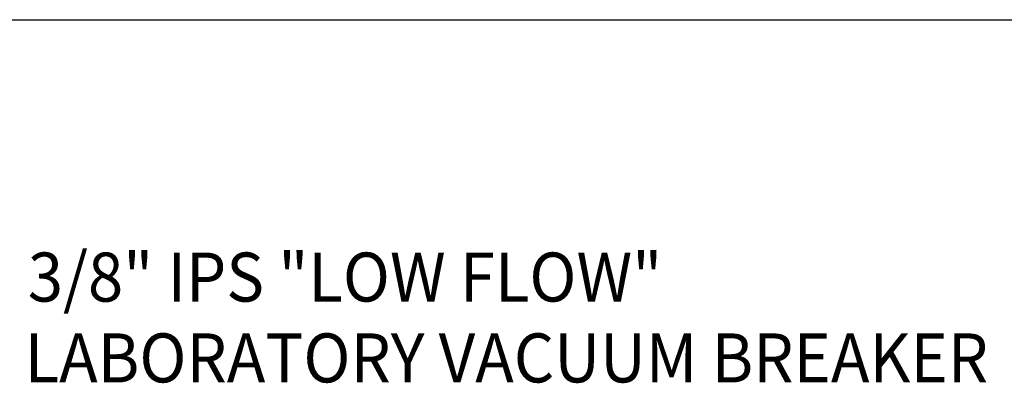
# Model space of a CAD drawing. Extents: x 1.6 to 34.1, y 1 to 27.6.
# Drawn here: x 14.2 to 18.5, y 21.8 to 23.4 of the extents above; entities that cross this region are included whole.
import ezdxf
from ezdxf.enums import TextEntityAlignment as Align

# ---------------------------------------------------------------- set-up
doc = ezdxf.new("R2010")
doc.units = 0
doc.header["$LTSCALE"] = 2.6666
doc.header["$MEASUREMENT"] = 0
doc.layers.get('0').update_dxf_attribs({"linetype": 'CONTINUOUS'})
doc.layers.add('BORDER', color=7, linetype='CONTINUOUS')
doc.layers.add('DIM', color=7, linetype='CONTINUOUS')
doc.styles.add('PLATE', font='ROMAND', dxfattribs={"width": 0.95})
doc.styles.add('ROMAND', font='romand', dxfattribs={"width": 0.95})

# ---------------------------------------------------------------- blocks, each defined once
blk = doc.blocks.new('WTITLE')
blk.add_line((-7.7035, -1.7152), (-0.0785, -1.7152))
at = {"style": 'PLATE', "width": 0.95}
for tag, p, height in [('PLATE1', (-7.7035, -1.1652), 0.14), ('DESC1', (-7.7035, -1.3252), 0.1), ('DESC1', (-7.7035, -1.4852), 0.1), ('DESC1', (-7.7035, -1.6452), 0.1), ('PLATE2', (-7.7035, -1.9152), 0.14), ('DESC2', (-7.7035, -2.0752), 0.1), ('DESC2', (-7.7035, -2.2352), 0.1), ('DESC2', (-7.7035, -2.3952), 0.1), ('DWG', (-6.606, -10.0602), 0.14), ('REV', (-2.391, -10.0584), 0.1)]:
    blk.add_attdef(tag, p, '', height=height, dxfattribs=at)

msp = doc.modelspace()

# ---------------------------------------------------------------- block references
at = {"layer": 'BORDER', "xscale": 2.67, "yscale": 2.67, "zscale": 2.67}
msp.add_blockref('WTITLE', (22.2104, 28), dxfattribs=at)

# ---------------------------------------------------------------- texts
at = {"layer": 'DIM', "style": 'ROMAND', "width": 0.95}
for s, p in [('3/8" IPS "LOW FLOW"', (14.2681, 22.303)), ('LABORATORY VACUUM BREAKER', (14.2541, 21.9522))]:
    msp.add_text(s, height=0.2128, dxfattribs=at).set_placement(p, align=Align.MIDDLE_LEFT)

doc.saveas('drawing.dxf')
